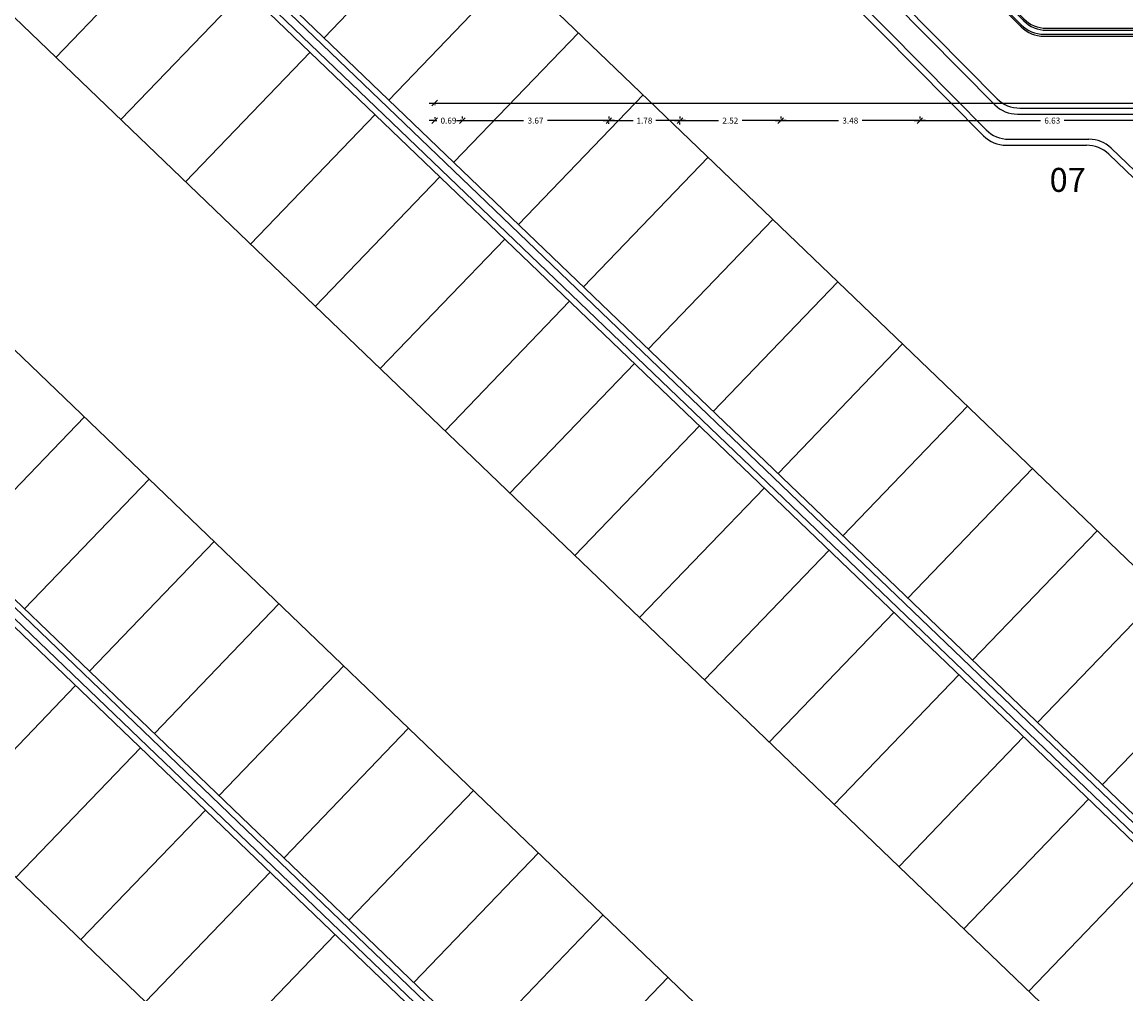
# Model space of a CAD drawing. Units: millimetres. Extents: x 223 to 2361, y -247 to -5.
# Drawn here: x 266 to 294, y -190 to -166 of the extents above; entities that cross this region are included whole.
import ezdxf

# ---------------------------------------------------------------- set-up
doc = ezdxf.new("R2010")
doc.units = ezdxf.units.MM
doc.layers.get('0').update_dxf_attribs({"color": 254, "lineweight": 5})
doc.layers.get('Defpoints').update_dxf_attribs({"color": 254, "lineweight": 5})
for name, color, linetype in [('PL_ARQ ENGATIVA PR-CONS ESQ-BAS   ESTRC (v8) 2021$0$C80_XREFS_ESTADO ACTUAL INICIAL_RECORTADO$0$U_BORDILLOS_1', 142, 'Continuous'), ('PL_ARQ ENGATIVA PR-CONS ESQ-BAS   ESTRC (v8) 2021$0$C80_XREFS_ESTADO ACTUAL INICIAL_RECORTADO$0$U_BORDILLOS_2', 251, 'Continuous'), ('PL_ARQ ENGATIVA PR-CONS ESQ-BAS   ESTRC (v8) 2021$0$TX_03', 4, 'Continuous'), ('PL_ARQ ENGATIVA PR-CONS ESQ-BAS   ESTRC (v8) 2021$0$TX_04', 251, 'Continuous'), ('PL_ARQ ENGATIVA PR-CONS ESQ-BAS   ESTRC (v8) 2021$0$U_BORDILLOS_1', 142, 'Continuous'), ('PL_ARQ ENGATIVA PR-CONS ESQ-BAS   ESTRC (v8) 2021$0$U_BORDILLOS_2', 251, 'Continuous'), ('PL_ARQ ENGATIVA PR-CONS ESQ-BAS   ESTRC V8 2021$0$C80_XREFS_ESTADO ACTUAL INICIAL_RECORTADO$0$U_BORDILLOS_1', 251, 'Continuous'), ('PL_ARQ ENGATIVA PR-CONS ESQ-BAS   ESTRC V8 2021$0$C80_XREFS_ESTADO ACTUAL INICIAL_RECORTADO$0$U_BORDILLOS_2', 251, 'Continuous'), ('PL_ARQ ENGATIVA PR-CONS ESQ-BAS   ESTRC V8 2021$0$TX_03', 251, 'Continuous'), ('PL_ARQ ENGATIVA PR-CONS ESQ-BAS   ESTRC V8 2021$0$TX_04', 251, 'Continuous'), ('PL_ARQ ENGATIVA PR-CONS ESQ-BAS   ESTRC V8 2021$0$U_BORDILLOS_1', 251, 'Continuous'), ('PL_ARQ ENGATIVA PR-CONS ESQ-BAS   ESTRC V8 2021$0$U_BORDILLOS_2', 251, 'Continuous')]:
    doc.layers.add(name, color=color, linetype=linetype)
doc.styles.add('PL_ARQ ENGATIVA PR-CONS ESQ-BAS   ESTRC (v8) 2021$0$C80_XREFS_ESTADO ACTUAL INICIAL_RECORTADO$0$Standard', font='arial.ttf')
doc.styles.add('PL_ARQ ENGATIVA PR-CONS ESQ-BAS   ESTRC (v8) 2021$0$COTA', font='txt')
doc.styles.add('PL_ARQ ENGATIVA PR-CONS ESQ-BAS   ESTRC V8 2021$0$C80_XREFS_ESTADO ACTUAL INICIAL_RECORTADO$0$Standard', font='arial.ttf')
doc.styles.add('PL_ARQ ENGATIVA PR-CONS ESQ-BAS   ESTRC V8 2021$0$COTA', font='txt')
doc.dimstyles.new('PL_ARQ ENGATIVA PR-CONS ESQ-BAS   ESTRC (v8) 2021$0$E50', dxfattribs={"dimtxt": 0.1, "dimasz": 0.062, "dimexe": 0.05, "dimexo": 0.1, "dimgap": 0.07, "dimtad": 0, "dimzin": 0, "dimdsep": 46, "dimtxsty": 'PL_ARQ ENGATIVA PR-CONS ESQ-BAS   ESTRC (v8) 2021$0$COTA', "dimblk": 'PL_ARQ ENGATIVA PR-CONS ESQ-BAS   ESTRC (v8) 2021$0$_Oblique', "dimcen": 0.15, "dimdle": 0.1, "dimclrd": 256, "dimclre": 256, "dimclrt": 256, "dimadec": 0, "dimazin": 0, "dimtfac": 1, "dimtmove": 2, "dimatfit": 3, "dimldrblk": 'PL_ARQ ENGATIVA PR-CONS ESQ-BAS   ESTRC (v8) 2021$0$_Oblique', "dimfxl": 1, "dimtolj": 1, "dimtzin": 0, "dimarcsym": 0})
doc.dimstyles.new('PL_ARQ ENGATIVA PR-CONS ESQ-BAS   ESTRC V8 2021$0$E50', dxfattribs={"dimtxt": 0.1, "dimasz": 0.062, "dimexe": 0.05, "dimexo": 0.1, "dimgap": 0.07, "dimtad": 0, "dimzin": 0, "dimdsep": 46, "dimtxsty": 'PL_ARQ ENGATIVA PR-CONS ESQ-BAS   ESTRC V8 2021$0$COTA', "dimblk": 'PL_ARQ ENGATIVA PR-CONS ESQ-BAS   ESTRC V8 2021$0$_Oblique', "dimcen": 0.15, "dimdle": 0.1, "dimclrd": 256, "dimclre": 256, "dimclrt": 256, "dimadec": 0, "dimazin": 0, "dimtfac": 1, "dimtmove": 2, "dimatfit": 3, "dimldrblk": 'PL_ARQ ENGATIVA PR-CONS ESQ-BAS   ESTRC V8 2021$0$_Oblique', "dimfxl": 1, "dimtolj": 1, "dimtzin": 0, "dimarcsym": 0})

# ---------------------------------------------------------------- blocks, each defined once
blk = doc.blocks.new('PL_ARQ ENGATIVA PR-CONS ESQ-BAS   ESTRC V8 2021$0$_Oblique')
at = {"color": 0, "linetype": 'ByBlock', "lineweight": -2}
blk.add_line((-0.5, -0.5), (0.5, 0.5), dxfattribs=at)
blk = doc.blocks.new('*D1847')
at = {"layer": 'Defpoints', "color": 0, "transparency": 16777216}
for p in [(276.393, -168.096, 1.128), (383.262, -168.163), (383.262, -168.622)]:
    blk.add_point(p, dxfattribs=at)
at = {"layer": 'PL_ARQ ENGATIVA PR-CONS ESQ-BAS   ESTRC V8 2021$0$TX_04', "lineweight": -2, "transparency": 16777216}
for p, q in [((276.253, -168.163), (329.4, -168.163)), ((276.393, -168.196), (276.393, -168.213)), ((383.402, -168.163), (330.255, -168.163)), ((383.262, -168.522), (383.262, -168.113))]:
    blk.add_line(p, q, dxfattribs=at)
at = {"layer": 'PL_ARQ ENGATIVA PR-CONS ESQ-BAS   ESTRC V8 2021$0$TX_04', "lineweight": -2, "transparency": 16777216, "xscale": 0.14, "yscale": 0.14, "zscale": 0.14, "rotation": 180}
blk.add_blockref('PL_ARQ ENGATIVA PR-CONS ESQ-BAS   ESTRC V8 2021$0$_Oblique', (276.393, -168.163), dxfattribs=at)
at = {"layer": 'PL_ARQ ENGATIVA PR-CONS ESQ-BAS   ESTRC V8 2021$0$TX_04', "lineweight": -2, "transparency": 16777216, "xscale": 0.14, "yscale": 0.14, "zscale": 0.14}
blk.add_blockref('PL_ARQ ENGATIVA PR-CONS ESQ-BAS   ESTRC V8 2021$0$_Oblique', (383.262, -168.163), dxfattribs=at)
at = {"layer": 'PL_ARQ ENGATIVA PR-CONS ESQ-BAS   ESTRC V8 2021$0$TX_04', "transparency": 16777216, "insert": (329.828, -168.163), "char_height": 0.15, "attachment_point": 5, "style": 'PL_ARQ ENGATIVA PR-CONS ESQ-BAS   ESTRC V8 2021$0$COTA'}
blk.add_mtext('\\A1;106.87', dxfattribs=at)
blk = doc.blocks.new('*D1839')
at = {"layer": 'Defpoints', "color": 0, "transparency": 16777216}
for p in [(288.53, -168.601), (288.53, -168.601), (295.16, -168.601)]:
    blk.add_point(p, dxfattribs=at)
at = {"layer": 'PL_ARQ ENGATIVA PR-CONS ESQ-BAS   ESTRC V8 2021$0$TX_04', "lineweight": -2, "transparency": 16777216}
for p, q in [((288.39, -168.601), (291.547, -168.601)), ((288.53, -168.501), (288.53, -168.551)), ((295.3, -168.601), (292.144, -168.601)), ((295.16, -168.501), (295.16, -168.551))]:
    blk.add_line(p, q, dxfattribs=at)
at = {"layer": 'PL_ARQ ENGATIVA PR-CONS ESQ-BAS   ESTRC V8 2021$0$TX_04', "lineweight": -2, "transparency": 16777216, "xscale": 0.14, "yscale": 0.14, "zscale": 0.14, "rotation": 180}
blk.add_blockref('PL_ARQ ENGATIVA PR-CONS ESQ-BAS   ESTRC V8 2021$0$_Oblique', (288.53, -168.601), dxfattribs=at)
at = {"layer": 'PL_ARQ ENGATIVA PR-CONS ESQ-BAS   ESTRC V8 2021$0$TX_04', "lineweight": -2, "transparency": 16777216, "xscale": 0.14, "yscale": 0.14, "zscale": 0.14}
blk.add_blockref('PL_ARQ ENGATIVA PR-CONS ESQ-BAS   ESTRC V8 2021$0$_Oblique', (295.16, -168.601), dxfattribs=at)
at = {"layer": 'PL_ARQ ENGATIVA PR-CONS ESQ-BAS   ESTRC V8 2021$0$TX_04', "transparency": 16777216, "insert": (291.845, -168.601), "char_height": 0.15, "attachment_point": 5, "style": 'PL_ARQ ENGATIVA PR-CONS ESQ-BAS   ESTRC V8 2021$0$COTA'}
blk.add_mtext('\\A1;6.63', dxfattribs=at)
blk = doc.blocks.new('*D1840')
at = {"layer": 'Defpoints', "color": 0, "transparency": 16777216}
for p in [(285.049, -168.547), (285.049, -168.601), (288.53, -168.601)]:
    blk.add_point(p, dxfattribs=at)
at = {"layer": 'PL_ARQ ENGATIVA PR-CONS ESQ-BAS   ESTRC V8 2021$0$TX_04', "lineweight": -2, "transparency": 16777216}
for p, q in [((284.909, -168.601), (286.491, -168.601)), ((285.049, -168.647), (285.049, -168.651)), ((288.67, -168.601), (287.088, -168.601)), ((288.53, -168.501), (288.53, -168.551))]:
    blk.add_line(p, q, dxfattribs=at)
at = {"layer": 'PL_ARQ ENGATIVA PR-CONS ESQ-BAS   ESTRC V8 2021$0$TX_04', "lineweight": -2, "transparency": 16777216, "xscale": 0.14, "yscale": 0.14, "zscale": 0.14, "rotation": 180}
blk.add_blockref('PL_ARQ ENGATIVA PR-CONS ESQ-BAS   ESTRC V8 2021$0$_Oblique', (285.049, -168.601), dxfattribs=at)
at = {"layer": 'PL_ARQ ENGATIVA PR-CONS ESQ-BAS   ESTRC V8 2021$0$TX_04', "lineweight": -2, "transparency": 16777216, "xscale": 0.14, "yscale": 0.14, "zscale": 0.14}
blk.add_blockref('PL_ARQ ENGATIVA PR-CONS ESQ-BAS   ESTRC V8 2021$0$_Oblique', (288.53, -168.601), dxfattribs=at)
at = {"layer": 'PL_ARQ ENGATIVA PR-CONS ESQ-BAS   ESTRC V8 2021$0$TX_04', "transparency": 16777216, "insert": (286.79, -168.601), "char_height": 0.15, "attachment_point": 5, "style": 'PL_ARQ ENGATIVA PR-CONS ESQ-BAS   ESTRC V8 2021$0$COTA'}
blk.add_mtext('\\A1;3.48', dxfattribs=at)
blk = doc.blocks.new('*D1841')
at = {"layer": 'Defpoints', "color": 0, "transparency": 16777216}
for p in [(282.528, -168.601), (282.528, -168.601), (285.049, -168.601)]:
    blk.add_point(p, dxfattribs=at)
at = {"layer": 'PL_ARQ ENGATIVA PR-CONS ESQ-BAS   ESTRC V8 2021$0$TX_04', "lineweight": -2, "transparency": 16777216}
for p, q in [((282.388, -168.601), (283.49, -168.601)), ((282.528, -168.701), (282.528, -168.651)), ((285.189, -168.601), (284.087, -168.601)), ((285.049, -168.501), (285.049, -168.551))]:
    blk.add_line(p, q, dxfattribs=at)
at = {"layer": 'PL_ARQ ENGATIVA PR-CONS ESQ-BAS   ESTRC V8 2021$0$TX_04', "lineweight": -2, "transparency": 16777216, "xscale": 0.14, "yscale": 0.14, "zscale": 0.14, "rotation": 180}
blk.add_blockref('PL_ARQ ENGATIVA PR-CONS ESQ-BAS   ESTRC V8 2021$0$_Oblique', (282.528, -168.601), dxfattribs=at)
at = {"layer": 'PL_ARQ ENGATIVA PR-CONS ESQ-BAS   ESTRC V8 2021$0$TX_04', "lineweight": -2, "transparency": 16777216, "xscale": 0.14, "yscale": 0.14, "zscale": 0.14}
blk.add_blockref('PL_ARQ ENGATIVA PR-CONS ESQ-BAS   ESTRC V8 2021$0$_Oblique', (285.049, -168.601), dxfattribs=at)
at = {"layer": 'PL_ARQ ENGATIVA PR-CONS ESQ-BAS   ESTRC V8 2021$0$TX_04', "transparency": 16777216, "insert": (283.788, -168.601), "char_height": 0.15, "attachment_point": 5, "style": 'PL_ARQ ENGATIVA PR-CONS ESQ-BAS   ESTRC V8 2021$0$COTA'}
blk.add_mtext('\\A1;2.52', dxfattribs=at)
blk = doc.blocks.new('*D1842')
at = {"layer": 'Defpoints', "color": 0, "transparency": 16777216}
for p in [(280.748, -168.583), (280.748, -168.601), (282.528, -168.601)]:
    blk.add_point(p, dxfattribs=at)
at = {"layer": 'PL_ARQ ENGATIVA PR-CONS ESQ-BAS   ESTRC V8 2021$0$TX_04', "lineweight": -2, "transparency": 16777216}
for p, q in [((280.608, -168.601), (281.354, -168.601)), ((280.748, -168.683), (280.748, -168.651)), ((282.668, -168.601), (281.922, -168.601)), ((282.528, -168.501), (282.528, -168.551))]:
    blk.add_line(p, q, dxfattribs=at)
at = {"layer": 'PL_ARQ ENGATIVA PR-CONS ESQ-BAS   ESTRC V8 2021$0$TX_04', "lineweight": -2, "transparency": 16777216, "xscale": 0.14, "yscale": 0.14, "zscale": 0.14, "rotation": 180}
blk.add_blockref('PL_ARQ ENGATIVA PR-CONS ESQ-BAS   ESTRC V8 2021$0$_Oblique', (280.748, -168.601), dxfattribs=at)
at = {"layer": 'PL_ARQ ENGATIVA PR-CONS ESQ-BAS   ESTRC V8 2021$0$TX_04', "lineweight": -2, "transparency": 16777216, "xscale": 0.14, "yscale": 0.14, "zscale": 0.14}
blk.add_blockref('PL_ARQ ENGATIVA PR-CONS ESQ-BAS   ESTRC V8 2021$0$_Oblique', (282.528, -168.601), dxfattribs=at)
at = {"layer": 'PL_ARQ ENGATIVA PR-CONS ESQ-BAS   ESTRC V8 2021$0$TX_04', "transparency": 16777216, "insert": (281.638, -168.601), "char_height": 0.15, "attachment_point": 5, "style": 'PL_ARQ ENGATIVA PR-CONS ESQ-BAS   ESTRC V8 2021$0$COTA'}
blk.add_mtext('\\A1;1.78', dxfattribs=at)
blk = doc.blocks.new('*D1857')
at = {"layer": 'Defpoints', "color": 0, "transparency": 16777216}
for p in [(276.393, -168.601), (276.393, -168.616), (277.079, -168.601)]:
    blk.add_point(p, dxfattribs=at)
at = {"layer": 'PL_ARQ ENGATIVA PR-CONS ESQ-BAS   ESTRC V8 2021$0$TX_04', "lineweight": -2, "transparency": 16777216}
for p, q in [((276.393, -168.601), (276.253, -168.601)), ((276.393, -168.516), (276.393, -168.551)), ((276.393, -168.601), (276.441, -168.601)), ((277.079, -168.601), (277.031, -168.601)), ((277.079, -168.501), (277.079, -168.551)), ((277.079, -168.601), (277.219, -168.601))]:
    blk.add_line(p, q, dxfattribs=at)
at = {"layer": 'PL_ARQ ENGATIVA PR-CONS ESQ-BAS   ESTRC V8 2021$0$TX_04', "lineweight": -2, "transparency": 16777216, "xscale": 0.14, "yscale": 0.14, "zscale": 0.14}
blk.add_blockref('PL_ARQ ENGATIVA PR-CONS ESQ-BAS   ESTRC V8 2021$0$_Oblique', (276.393, -168.601), dxfattribs=at)
at = {"layer": 'PL_ARQ ENGATIVA PR-CONS ESQ-BAS   ESTRC V8 2021$0$TX_04', "lineweight": -2, "transparency": 16777216, "xscale": 0.14, "yscale": 0.14, "zscale": 0.14, "rotation": 180}
blk.add_blockref('PL_ARQ ENGATIVA PR-CONS ESQ-BAS   ESTRC V8 2021$0$_Oblique', (277.079, -168.601), dxfattribs=at)
at = {"layer": 'PL_ARQ ENGATIVA PR-CONS ESQ-BAS   ESTRC V8 2021$0$TX_04', "transparency": 16777216, "insert": (276.736, -168.601), "char_height": 0.15, "attachment_point": 5, "style": 'PL_ARQ ENGATIVA PR-CONS ESQ-BAS   ESTRC V8 2021$0$COTA'}
blk.add_mtext('\\A1;0.69', dxfattribs=at)
blk = doc.blocks.new('*D1868')
at = {"layer": 'Defpoints', "color": 0, "transparency": 16777216}
for p in [(277.079, -168.601), (277.079, -168.601), (280.748, -168.601)]:
    blk.add_point(p, dxfattribs=at)
at = {"layer": 'PL_ARQ ENGATIVA PR-CONS ESQ-BAS   ESTRC V8 2021$0$TX_04', "lineweight": -2, "transparency": 16777216}
for p, q in [((276.939, -168.601), (278.615, -168.601)), ((277.079, -168.501), (277.079, -168.551)), ((280.888, -168.601), (279.212, -168.601)), ((280.748, -168.501), (280.748, -168.551))]:
    blk.add_line(p, q, dxfattribs=at)
at = {"layer": 'PL_ARQ ENGATIVA PR-CONS ESQ-BAS   ESTRC V8 2021$0$TX_04', "lineweight": -2, "transparency": 16777216, "xscale": 0.14, "yscale": 0.14, "zscale": 0.14, "rotation": 180}
blk.add_blockref('PL_ARQ ENGATIVA PR-CONS ESQ-BAS   ESTRC V8 2021$0$_Oblique', (277.079, -168.601), dxfattribs=at)
at = {"layer": 'PL_ARQ ENGATIVA PR-CONS ESQ-BAS   ESTRC V8 2021$0$TX_04', "lineweight": -2, "transparency": 16777216, "xscale": 0.14, "yscale": 0.14, "zscale": 0.14}
blk.add_blockref('PL_ARQ ENGATIVA PR-CONS ESQ-BAS   ESTRC V8 2021$0$_Oblique', (280.748, -168.601), dxfattribs=at)
at = {"layer": 'PL_ARQ ENGATIVA PR-CONS ESQ-BAS   ESTRC V8 2021$0$TX_04', "transparency": 16777216, "insert": (278.914, -168.601), "char_height": 0.15, "attachment_point": 5, "style": 'PL_ARQ ENGATIVA PR-CONS ESQ-BAS   ESTRC V8 2021$0$COTA'}
blk.add_mtext('\\A1;3.67', dxfattribs=at)
blk = doc.blocks.new('PL_ARQ ENGATIVA PR-CONS ESQ-BAS   ESTRC (v8) 2021$0$_Oblique')
at = {"color": 0, "linetype": 'ByBlock', "lineweight": -2}
blk.add_line((-0.5, -0.5), (0.5, 0.5), dxfattribs=at)
blk = doc.blocks.new('*D1883')
at = {"layer": 'Defpoints', "color": 0, "transparency": 16777216}
for p in [(276.393, -168.096, 1.128), (383.262, -168.163), (383.262, -168.622)]:
    blk.add_point(p, dxfattribs=at)
at = {"layer": 'PL_ARQ ENGATIVA PR-CONS ESQ-BAS   ESTRC (v8) 2021$0$TX_04', "lineweight": -2, "transparency": 16777216}
for p, q in [((276.253, -168.163), (329.4, -168.163)), ((276.393, -168.196), (276.393, -168.213)), ((383.402, -168.163), (330.255, -168.163)), ((383.262, -168.522), (383.262, -168.113))]:
    blk.add_line(p, q, dxfattribs=at)
at = {"layer": 'PL_ARQ ENGATIVA PR-CONS ESQ-BAS   ESTRC (v8) 2021$0$TX_04', "lineweight": -2, "transparency": 16777216, "xscale": 0.14, "yscale": 0.14, "zscale": 0.14, "rotation": 180}
blk.add_blockref('PL_ARQ ENGATIVA PR-CONS ESQ-BAS   ESTRC (v8) 2021$0$_Oblique', (276.393, -168.163), dxfattribs=at)
at = {"layer": 'PL_ARQ ENGATIVA PR-CONS ESQ-BAS   ESTRC (v8) 2021$0$TX_04', "lineweight": -2, "transparency": 16777216, "xscale": 0.14, "yscale": 0.14, "zscale": 0.14}
blk.add_blockref('PL_ARQ ENGATIVA PR-CONS ESQ-BAS   ESTRC (v8) 2021$0$_Oblique', (383.262, -168.163), dxfattribs=at)
at = {"layer": 'PL_ARQ ENGATIVA PR-CONS ESQ-BAS   ESTRC (v8) 2021$0$TX_04', "transparency": 16777216, "insert": (329.828, -168.163), "char_height": 0.15, "attachment_point": 5, "style": 'PL_ARQ ENGATIVA PR-CONS ESQ-BAS   ESTRC (v8) 2021$0$COTA'}
blk.add_mtext('\\A1;106.87', dxfattribs=at)
blk = doc.blocks.new('*D1900')
at = {"layer": 'Defpoints', "color": 0, "transparency": 16777216}
for p in [(288.53, -168.601), (288.53, -168.601), (295.16, -168.601)]:
    blk.add_point(p, dxfattribs=at)
at = {"layer": 'PL_ARQ ENGATIVA PR-CONS ESQ-BAS   ESTRC (v8) 2021$0$TX_04', "lineweight": -2, "transparency": 16777216}
for p, q in [((288.39, -168.601), (291.547, -168.601)), ((288.53, -168.501), (288.53, -168.551)), ((295.3, -168.601), (292.144, -168.601)), ((295.16, -168.501), (295.16, -168.551))]:
    blk.add_line(p, q, dxfattribs=at)
at = {"layer": 'PL_ARQ ENGATIVA PR-CONS ESQ-BAS   ESTRC (v8) 2021$0$TX_04', "lineweight": -2, "transparency": 16777216, "xscale": 0.14, "yscale": 0.14, "zscale": 0.14, "rotation": 180}
blk.add_blockref('PL_ARQ ENGATIVA PR-CONS ESQ-BAS   ESTRC (v8) 2021$0$_Oblique', (288.53, -168.601), dxfattribs=at)
at = {"layer": 'PL_ARQ ENGATIVA PR-CONS ESQ-BAS   ESTRC (v8) 2021$0$TX_04', "lineweight": -2, "transparency": 16777216, "xscale": 0.14, "yscale": 0.14, "zscale": 0.14}
blk.add_blockref('PL_ARQ ENGATIVA PR-CONS ESQ-BAS   ESTRC (v8) 2021$0$_Oblique', (295.16, -168.601), dxfattribs=at)
at = {"layer": 'PL_ARQ ENGATIVA PR-CONS ESQ-BAS   ESTRC (v8) 2021$0$TX_04', "transparency": 16777216, "insert": (291.845, -168.601), "char_height": 0.15, "attachment_point": 5, "style": 'PL_ARQ ENGATIVA PR-CONS ESQ-BAS   ESTRC (v8) 2021$0$COTA'}
blk.add_mtext('\\A1;6.63', dxfattribs=at)
blk = doc.blocks.new('*D1901')
at = {"layer": 'Defpoints', "color": 0, "transparency": 16777216}
for p in [(285.049, -168.547), (285.049, -168.601), (288.53, -168.601)]:
    blk.add_point(p, dxfattribs=at)
at = {"layer": 'PL_ARQ ENGATIVA PR-CONS ESQ-BAS   ESTRC (v8) 2021$0$TX_04', "lineweight": -2, "transparency": 16777216}
for p, q in [((284.909, -168.601), (286.491, -168.601)), ((285.049, -168.647), (285.049, -168.651)), ((288.67, -168.601), (287.088, -168.601)), ((288.53, -168.501), (288.53, -168.551))]:
    blk.add_line(p, q, dxfattribs=at)
at = {"layer": 'PL_ARQ ENGATIVA PR-CONS ESQ-BAS   ESTRC (v8) 2021$0$TX_04', "lineweight": -2, "transparency": 16777216, "xscale": 0.14, "yscale": 0.14, "zscale": 0.14, "rotation": 180}
blk.add_blockref('PL_ARQ ENGATIVA PR-CONS ESQ-BAS   ESTRC (v8) 2021$0$_Oblique', (285.049, -168.601), dxfattribs=at)
at = {"layer": 'PL_ARQ ENGATIVA PR-CONS ESQ-BAS   ESTRC (v8) 2021$0$TX_04', "lineweight": -2, "transparency": 16777216, "xscale": 0.14, "yscale": 0.14, "zscale": 0.14}
blk.add_blockref('PL_ARQ ENGATIVA PR-CONS ESQ-BAS   ESTRC (v8) 2021$0$_Oblique', (288.53, -168.601), dxfattribs=at)
at = {"layer": 'PL_ARQ ENGATIVA PR-CONS ESQ-BAS   ESTRC (v8) 2021$0$TX_04', "transparency": 16777216, "insert": (286.79, -168.601), "char_height": 0.15, "attachment_point": 5, "style": 'PL_ARQ ENGATIVA PR-CONS ESQ-BAS   ESTRC (v8) 2021$0$COTA'}
blk.add_mtext('\\A1;3.48', dxfattribs=at)
blk = doc.blocks.new('*D1902')
at = {"layer": 'Defpoints', "color": 0, "transparency": 16777216}
for p in [(282.528, -168.601), (282.528, -168.601), (285.049, -168.601)]:
    blk.add_point(p, dxfattribs=at)
at = {"layer": 'PL_ARQ ENGATIVA PR-CONS ESQ-BAS   ESTRC (v8) 2021$0$TX_04', "lineweight": -2, "transparency": 16777216}
for p, q in [((282.388, -168.601), (283.49, -168.601)), ((282.528, -168.701), (282.528, -168.651)), ((285.189, -168.601), (284.087, -168.601)), ((285.049, -168.501), (285.049, -168.551))]:
    blk.add_line(p, q, dxfattribs=at)
at = {"layer": 'PL_ARQ ENGATIVA PR-CONS ESQ-BAS   ESTRC (v8) 2021$0$TX_04', "lineweight": -2, "transparency": 16777216, "xscale": 0.14, "yscale": 0.14, "zscale": 0.14, "rotation": 180}
blk.add_blockref('PL_ARQ ENGATIVA PR-CONS ESQ-BAS   ESTRC (v8) 2021$0$_Oblique', (282.528, -168.601), dxfattribs=at)
at = {"layer": 'PL_ARQ ENGATIVA PR-CONS ESQ-BAS   ESTRC (v8) 2021$0$TX_04', "lineweight": -2, "transparency": 16777216, "xscale": 0.14, "yscale": 0.14, "zscale": 0.14}
blk.add_blockref('PL_ARQ ENGATIVA PR-CONS ESQ-BAS   ESTRC (v8) 2021$0$_Oblique', (285.049, -168.601), dxfattribs=at)
at = {"layer": 'PL_ARQ ENGATIVA PR-CONS ESQ-BAS   ESTRC (v8) 2021$0$TX_04', "transparency": 16777216, "insert": (283.788, -168.601), "char_height": 0.15, "attachment_point": 5, "style": 'PL_ARQ ENGATIVA PR-CONS ESQ-BAS   ESTRC (v8) 2021$0$COTA'}
blk.add_mtext('\\A1;2.52', dxfattribs=at)
blk = doc.blocks.new('*D1903')
at = {"layer": 'Defpoints', "color": 0, "transparency": 16777216}
for p in [(280.748, -168.583), (280.748, -168.601), (282.528, -168.601)]:
    blk.add_point(p, dxfattribs=at)
at = {"layer": 'PL_ARQ ENGATIVA PR-CONS ESQ-BAS   ESTRC (v8) 2021$0$TX_04', "lineweight": -2, "transparency": 16777216}
for p, q in [((280.608, -168.601), (281.354, -168.601)), ((280.748, -168.683), (280.748, -168.651)), ((282.668, -168.601), (281.922, -168.601)), ((282.528, -168.501), (282.528, -168.551))]:
    blk.add_line(p, q, dxfattribs=at)
at = {"layer": 'PL_ARQ ENGATIVA PR-CONS ESQ-BAS   ESTRC (v8) 2021$0$TX_04', "lineweight": -2, "transparency": 16777216, "xscale": 0.14, "yscale": 0.14, "zscale": 0.14, "rotation": 180}
blk.add_blockref('PL_ARQ ENGATIVA PR-CONS ESQ-BAS   ESTRC (v8) 2021$0$_Oblique', (280.748, -168.601), dxfattribs=at)
at = {"layer": 'PL_ARQ ENGATIVA PR-CONS ESQ-BAS   ESTRC (v8) 2021$0$TX_04', "lineweight": -2, "transparency": 16777216, "xscale": 0.14, "yscale": 0.14, "zscale": 0.14}
blk.add_blockref('PL_ARQ ENGATIVA PR-CONS ESQ-BAS   ESTRC (v8) 2021$0$_Oblique', (282.528, -168.601), dxfattribs=at)
at = {"layer": 'PL_ARQ ENGATIVA PR-CONS ESQ-BAS   ESTRC (v8) 2021$0$TX_04', "transparency": 16777216, "insert": (281.638, -168.601), "char_height": 0.15, "attachment_point": 5, "style": 'PL_ARQ ENGATIVA PR-CONS ESQ-BAS   ESTRC (v8) 2021$0$COTA'}
blk.add_mtext('\\A1;1.78', dxfattribs=at)
blk = doc.blocks.new('*D1904')
at = {"layer": 'Defpoints', "color": 0, "transparency": 16777216}
for p in [(276.393, -168.601), (276.393, -168.616), (277.079, -168.601)]:
    blk.add_point(p, dxfattribs=at)
at = {"layer": 'PL_ARQ ENGATIVA PR-CONS ESQ-BAS   ESTRC (v8) 2021$0$TX_04', "lineweight": -2, "transparency": 16777216}
for p, q in [((276.393, -168.601), (276.253, -168.601)), ((276.393, -168.516), (276.393, -168.551)), ((276.393, -168.601), (276.441, -168.601)), ((277.079, -168.601), (277.031, -168.601)), ((277.079, -168.501), (277.079, -168.551)), ((277.079, -168.601), (277.219, -168.601))]:
    blk.add_line(p, q, dxfattribs=at)
at = {"layer": 'PL_ARQ ENGATIVA PR-CONS ESQ-BAS   ESTRC (v8) 2021$0$TX_04', "lineweight": -2, "transparency": 16777216, "xscale": 0.14, "yscale": 0.14, "zscale": 0.14}
blk.add_blockref('PL_ARQ ENGATIVA PR-CONS ESQ-BAS   ESTRC (v8) 2021$0$_Oblique', (276.393, -168.601), dxfattribs=at)
at = {"layer": 'PL_ARQ ENGATIVA PR-CONS ESQ-BAS   ESTRC (v8) 2021$0$TX_04', "lineweight": -2, "transparency": 16777216, "xscale": 0.14, "yscale": 0.14, "zscale": 0.14, "rotation": 180}
blk.add_blockref('PL_ARQ ENGATIVA PR-CONS ESQ-BAS   ESTRC (v8) 2021$0$_Oblique', (277.079, -168.601), dxfattribs=at)
at = {"layer": 'PL_ARQ ENGATIVA PR-CONS ESQ-BAS   ESTRC (v8) 2021$0$TX_04', "transparency": 16777216, "insert": (276.736, -168.601), "char_height": 0.15, "attachment_point": 5, "style": 'PL_ARQ ENGATIVA PR-CONS ESQ-BAS   ESTRC (v8) 2021$0$COTA'}
blk.add_mtext('\\A1;0.69', dxfattribs=at)
blk = doc.blocks.new('*D1898')
at = {"layer": 'Defpoints', "color": 0, "transparency": 16777216}
for p in [(277.079, -168.601), (277.079, -168.601), (280.748, -168.601)]:
    blk.add_point(p, dxfattribs=at)
at = {"layer": 'PL_ARQ ENGATIVA PR-CONS ESQ-BAS   ESTRC (v8) 2021$0$TX_04', "lineweight": -2, "transparency": 16777216}
for p, q in [((276.939, -168.601), (278.615, -168.601)), ((277.079, -168.501), (277.079, -168.551)), ((280.888, -168.601), (279.212, -168.601)), ((280.748, -168.501), (280.748, -168.551))]:
    blk.add_line(p, q, dxfattribs=at)
at = {"layer": 'PL_ARQ ENGATIVA PR-CONS ESQ-BAS   ESTRC (v8) 2021$0$TX_04', "lineweight": -2, "transparency": 16777216, "xscale": 0.14, "yscale": 0.14, "zscale": 0.14, "rotation": 180}
blk.add_blockref('PL_ARQ ENGATIVA PR-CONS ESQ-BAS   ESTRC (v8) 2021$0$_Oblique', (277.079, -168.601), dxfattribs=at)
at = {"layer": 'PL_ARQ ENGATIVA PR-CONS ESQ-BAS   ESTRC (v8) 2021$0$TX_04', "lineweight": -2, "transparency": 16777216, "xscale": 0.14, "yscale": 0.14, "zscale": 0.14}
blk.add_blockref('PL_ARQ ENGATIVA PR-CONS ESQ-BAS   ESTRC (v8) 2021$0$_Oblique', (280.748, -168.601), dxfattribs=at)
at = {"layer": 'PL_ARQ ENGATIVA PR-CONS ESQ-BAS   ESTRC (v8) 2021$0$TX_04', "transparency": 16777216, "insert": (278.914, -168.601), "char_height": 0.15, "attachment_point": 5, "style": 'PL_ARQ ENGATIVA PR-CONS ESQ-BAS   ESTRC (v8) 2021$0$COTA'}
blk.add_mtext('\\A1;3.67', dxfattribs=at)

msp = doc.modelspace()

# ---------------------------------------------------------------- linework, layer by layer
at = {"layer": 'PL_ARQ ENGATIVA PR-CONS ESQ-BAS   ESTRC (v8) 2021$0$C80_XREFS_ESTADO ACTUAL INICIAL_RECORTADO$0$U_BORDILLOS_1', "ltscale": 0.05}
msp.add_lwpolyline([(289.333, -104.334), (275.328, -133.295, 0.30644), (278.949, -153.734), (291.13, -166.051, 0.200357), (291.699, -166.288), (305.077, -166.288)], format="xyb", dxfattribs=at)
at = {"layer": 'PL_ARQ ENGATIVA PR-CONS ESQ-BAS   ESTRC (v8) 2021$0$C80_XREFS_ESTADO ACTUAL INICIAL_RECORTADO$0$U_BORDILLOS_2', "ltscale": 0.05}
msp.add_lwpolyline([(289.198, -104.269), (275.192, -133.232, 0.306485), (278.842, -153.839), (291.068, -166.201, 0.200357), (291.636, -166.438), (305.077, -166.438)], format="xyb", dxfattribs=at)
at = {"layer": 'PL_ARQ ENGATIVA PR-CONS ESQ-BAS   ESTRC (v8) 2021$0$U_BORDILLOS_1', "ltscale": 0.05}
for p, q in [((277.083, -155.792), (290.125, -168.98)), ((301.207, -193.016), (266.781, -159.963)), ((300.86, -193.376), (266.434, -160.324)), ((290.694, -169.217), (292.702, -169.217)), ((297.818, -173.82), (293.256, -169.44)), ((290.48, -204.205), (259.637, -174.592)), ((290.133, -204.565), (259.291, -174.953))]:
    msp.add_line(p, q, dxfattribs=at)
for points in [[(288.125, -102.371), (273.574, -132.461, 0.307024), (277.599, -155.255), (290.404, -168.202, 0.200357), (290.972, -168.439), (298.39, -168.439, -0.193632), (298.944, -168.662), (312.296, -181.482)], [(289.333, -104.386), (275.328, -133.347, 0.30644), (278.949, -153.785), (291.13, -166.102, 0.200357), (291.699, -166.339), (305.077, -166.339)]]:
    msp.add_lwpolyline(points, format="xyb", dxfattribs=at)
for centre, start, end in [((290.694, -168.417), 224.6817, 270), ((292.702, -170.017), 46.1654, 90)]:
    msp.add_arc(centre, 0.8, start, end, dxfattribs=at)
at = {"layer": 'PL_ARQ ENGATIVA PR-CONS ESQ-BAS   ESTRC (v8) 2021$0$U_BORDILLOS_2'}
for p, q in [((277.19, -155.687), (290.187, -168.83)), ((304.326, -189.772), (269.897, -156.717)), ((301.103, -193.124), (266.785, -160.175)), ((300.964, -193.268), (266.647, -160.319)), ((273.623, -166.528), (276.741, -163.283)), ((297.742, -196.621), (263.318, -163.57)), ((266.913, -167.018), (270.029, -163.774)), ((275.246, -168.087), (278.363, -164.841)), ((268.535, -168.577), (271.652, -165.333)), ((276.869, -169.645), (279.986, -166.4)), ((270.158, -170.136), (273.275, -166.891)), ((278.491, -171.204), (281.609, -167.959)), ((271.781, -171.694), (274.898, -168.449)), ((290.756, -169.067), (292.763, -169.067)), ((297.814, -173.608), (293.317, -169.29)), ((280.114, -172.763), (283.231, -169.518)), ((273.403, -173.253), (276.521, -170.008)), ((281.736, -174.322), (284.854, -171.076)), ((293.598, -200.96), (262.755, -171.347)), ((275.026, -174.811), (278.144, -171.566)), ((283.359, -175.88), (286.477, -172.635)), ((276.649, -176.369), (279.767, -173.124)), ((284.982, -177.439), (288.1, -174.193)), ((290.376, -204.313), (259.642, -174.804)), ((278.272, -177.928), (281.39, -174.682)), ((290.237, -204.457), (259.503, -174.948)), ((286.605, -178.997), (289.723, -175.752)), ((264.506, -179.267), (267.624, -176.021)), ((279.895, -179.486), (283.013, -176.241)), ((288.228, -180.555), (291.346, -177.31)), ((266.129, -180.825), (269.247, -177.58)), ((281.518, -181.044), (284.636, -177.799)), ((287.015, -207.81), (256.174, -178.198)), ((289.851, -182.113), (292.969, -178.868)), ((267.752, -182.384), (270.87, -179.138)), ((283.141, -182.603), (286.259, -179.357)), ((291.474, -183.672), (294.592, -180.426)), ((269.375, -183.942), (272.493, -180.697)), ((284.764, -184.161), (287.882, -180.916)), ((293.097, -185.23), (296.215, -181.985)), ((270.999, -185.5), (274.116, -182.255)), ((286.387, -185.719), (289.505, -182.474)), ((264.289, -185.989), (267.406, -182.744)), ((272.622, -187.058), (275.739, -183.813)), ((288.01, -187.278), (291.128, -184.032)), ((265.912, -187.548), (269.029, -184.302)), ((274.245, -188.617), (277.362, -185.371)), ((289.634, -188.836), (292.751, -185.591)), ((267.535, -189.106), (270.652, -185.861)), ((275.868, -190.175), (278.985, -186.93)), ((291.257, -190.394), (294.374, -187.149)), ((269.158, -190.664), (272.275, -187.419)), ((277.491, -191.733), (280.608, -188.488)), ((270.781, -192.223), (273.898, -188.977)), ((279.114, -193.292), (282.231, -190.046))]:
    msp.add_line(p, q, dxfattribs=at)
msp.add_lwpolyline([(288.26, -102.436), (273.71, -132.524, 0.306986), (277.706, -155.15), (290.466, -168.052, 0.200357), (291.035, -168.289), (298.45, -168.289, -0.193632), (299.004, -168.512), (312.399, -181.374)], format="xyb", dxfattribs=at)
at = {"layer": 'PL_ARQ ENGATIVA PR-CONS ESQ-BAS   ESTRC (v8) 2021$0$U_BORDILLOS_2', "ltscale": 0.05}
msp.add_lwpolyline([(289.198, -104.321), (275.192, -133.283, 0.306485), (278.842, -153.89), (291.068, -166.252, 0.200357), (291.636, -166.489), (305.077, -166.489)], format="xyb", dxfattribs=at)
at = {"layer": 'PL_ARQ ENGATIVA PR-CONS ESQ-BAS   ESTRC (v8) 2021$0$U_BORDILLOS_2'}
for centre, start, end in [((290.756, -168.267), 224.6817, 270), ((292.763, -169.867), 46.1654, 90)]:
    msp.add_arc(centre, 0.8, start, end, dxfattribs=at)
at = {"layer": 'PL_ARQ ENGATIVA PR-CONS ESQ-BAS   ESTRC V8 2021$0$C80_XREFS_ESTADO ACTUAL INICIAL_RECORTADO$0$U_BORDILLOS_1', "ltscale": 0.05}
msp.add_lwpolyline([(289.333, -104.334), (275.328, -133.295, 0.30644), (278.949, -153.734), (291.13, -166.051, 0.200357), (291.699, -166.288), (305.077, -166.288)], format="xyb", dxfattribs=at)
at = {"layer": 'PL_ARQ ENGATIVA PR-CONS ESQ-BAS   ESTRC V8 2021$0$C80_XREFS_ESTADO ACTUAL INICIAL_RECORTADO$0$U_BORDILLOS_2', "ltscale": 0.05}
msp.add_lwpolyline([(289.198, -104.269), (275.192, -133.232, 0.306485), (278.842, -153.839), (291.068, -166.201, 0.200357), (291.636, -166.438), (305.077, -166.438)], format="xyb", dxfattribs=at)
at = {"layer": 'PL_ARQ ENGATIVA PR-CONS ESQ-BAS   ESTRC V8 2021$0$U_BORDILLOS_1', "ltscale": 0.05}
for p, q in [((277.083, -155.792), (290.125, -168.98)), ((301.207, -193.016), (266.781, -159.963)), ((300.86, -193.376), (266.434, -160.324)), ((290.694, -169.217), (292.702, -169.217)), ((297.818, -173.82), (293.256, -169.44)), ((290.48, -204.205), (259.637, -174.592)), ((290.133, -204.565), (259.291, -174.953))]:
    msp.add_line(p, q, dxfattribs=at)
for points in [[(288.125, -102.371), (273.574, -132.461, 0.307024), (277.599, -155.255), (290.404, -168.202, 0.200357), (290.972, -168.439), (298.39, -168.439, -0.193632), (298.944, -168.662), (312.296, -181.482)], [(289.333, -104.386), (275.328, -133.347, 0.30644), (278.949, -153.785), (291.13, -166.102, 0.200357), (291.699, -166.339), (305.077, -166.339)]]:
    msp.add_lwpolyline(points, format="xyb", dxfattribs=at)
for centre, start, end in [((290.694, -168.417), 224.6817, 270), ((292.702, -170.017), 46.1654, 90)]:
    msp.add_arc(centre, 0.8, start, end, dxfattribs=at)
at = {"layer": 'PL_ARQ ENGATIVA PR-CONS ESQ-BAS   ESTRC V8 2021$0$U_BORDILLOS_2'}
for p, q in [((277.19, -155.687), (290.187, -168.83)), ((304.326, -189.772), (269.897, -156.717)), ((301.103, -193.124), (266.785, -160.175)), ((300.964, -193.268), (266.647, -160.319)), ((273.623, -166.528), (276.741, -163.283)), ((297.742, -196.621), (263.318, -163.57)), ((266.913, -167.018), (270.029, -163.774)), ((275.246, -168.087), (278.363, -164.841)), ((268.535, -168.577), (271.652, -165.333)), ((276.869, -169.645), (279.986, -166.4)), ((270.158, -170.136), (273.275, -166.891)), ((278.491, -171.204), (281.609, -167.959)), ((271.781, -171.694), (274.898, -168.449)), ((290.756, -169.067), (292.763, -169.067)), ((297.814, -173.608), (293.317, -169.29)), ((280.114, -172.763), (283.231, -169.518)), ((273.403, -173.253), (276.521, -170.008)), ((281.736, -174.322), (284.854, -171.076)), ((293.598, -200.96), (262.755, -171.347)), ((275.026, -174.811), (278.144, -171.566)), ((283.359, -175.88), (286.477, -172.635)), ((276.649, -176.369), (279.767, -173.124)), ((284.982, -177.439), (288.1, -174.193)), ((290.376, -204.313), (259.642, -174.804)), ((278.272, -177.928), (281.39, -174.682)), ((290.237, -204.457), (259.503, -174.948)), ((286.605, -178.997), (289.723, -175.752)), ((264.506, -179.267), (267.624, -176.021)), ((279.895, -179.486), (283.013, -176.241)), ((288.228, -180.555), (291.346, -177.31)), ((266.129, -180.825), (269.247, -177.58)), ((281.518, -181.044), (284.636, -177.799)), ((287.015, -207.81), (256.174, -178.198)), ((289.851, -182.113), (292.969, -178.868)), ((267.752, -182.384), (270.87, -179.138)), ((283.141, -182.603), (286.259, -179.357)), ((291.474, -183.672), (294.592, -180.426)), ((269.375, -183.942), (272.493, -180.697)), ((284.764, -184.161), (287.882, -180.916)), ((293.097, -185.23), (296.215, -181.985)), ((270.999, -185.5), (274.116, -182.255)), ((286.387, -185.719), (289.505, -182.474)), ((264.289, -185.989), (267.406, -182.744)), ((272.622, -187.058), (275.739, -183.813)), ((288.01, -187.278), (291.128, -184.032)), ((265.912, -187.548), (269.029, -184.302)), ((274.245, -188.617), (277.362, -185.371)), ((289.634, -188.836), (292.751, -185.591)), ((267.535, -189.106), (270.652, -185.861)), ((275.868, -190.175), (278.985, -186.93)), ((291.257, -190.394), (294.374, -187.149)), ((269.158, -190.664), (272.275, -187.419)), ((277.491, -191.733), (280.608, -188.488)), ((270.781, -192.223), (273.898, -188.977)), ((279.114, -193.292), (282.231, -190.046))]:
    msp.add_line(p, q, dxfattribs=at)
msp.add_lwpolyline([(288.26, -102.436), (273.71, -132.524, 0.306986), (277.706, -155.15), (290.466, -168.052, 0.200357), (291.035, -168.289), (298.45, -168.289, -0.193632), (299.004, -168.512), (312.399, -181.374)], format="xyb", dxfattribs=at)
at = {"layer": 'PL_ARQ ENGATIVA PR-CONS ESQ-BAS   ESTRC V8 2021$0$U_BORDILLOS_2', "ltscale": 0.05}
msp.add_lwpolyline([(289.198, -104.321), (275.192, -133.283, 0.306485), (278.842, -153.89), (291.068, -166.252, 0.200357), (291.636, -166.489), (305.077, -166.489)], format="xyb", dxfattribs=at)
at = {"layer": 'PL_ARQ ENGATIVA PR-CONS ESQ-BAS   ESTRC V8 2021$0$U_BORDILLOS_2'}
for centre, start, end in [((290.756, -168.267), 224.6817, 270), ((292.763, -169.867), 46.1654, 90)]:
    msp.add_arc(centre, 0.8, start, end, dxfattribs=at)

# ---------------------------------------------------------------- texts
at = {"layer": 'PL_ARQ ENGATIVA PR-CONS ESQ-BAS   ESTRC (v8) 2021$0$TX_03', "style": 'PL_ARQ ENGATIVA PR-CONS ESQ-BAS   ESTRC (v8) 2021$0$C80_XREFS_ESTADO ACTUAL INICIAL_RECORTADO$0$Standard'}
msp.add_text('07', height=0.6, dxfattribs=at).set_placement((291.776, -170.385))
at = {"layer": 'PL_ARQ ENGATIVA PR-CONS ESQ-BAS   ESTRC V8 2021$0$TX_03', "style": 'PL_ARQ ENGATIVA PR-CONS ESQ-BAS   ESTRC V8 2021$0$C80_XREFS_ESTADO ACTUAL INICIAL_RECORTADO$0$Standard'}
msp.add_text('07', height=0.6, dxfattribs=at).set_placement((291.776, -170.385))

# ---------------------------------------------------------------- dimensions: what is measured, and where the dimension line sits
at = {"layer": 'PL_ARQ ENGATIVA PR-CONS ESQ-BAS   ESTRC (v8) 2021$0$TX_04'}
for base, p1, p2, picture, middle in [((383.262, -168.163, -1.128), (276.393, -168.096), (383.262, -168.622, -1.128), '*D1883', (329.828, -168.163, -1.128)), ((276.393, -168.601), (277.079, -168.601), (276.393, -168.616), '*D1904', (276.736, -168.601)), ((277.079, -168.601), (280.748, -168.601), (277.079, -168.601), '*D1898', (278.914, -168.601)), ((280.748, -168.601), (282.528, -168.601), (280.748, -168.583), '*D1903', (281.638, -168.601)), ((282.528, -168.601), (285.049, -168.601), (282.528, -168.601), '*D1902', (283.788, -168.601)), ((285.049, -168.601), (288.53, -168.601), (285.049, -168.547), '*D1901', (286.79, -168.601)), ((288.53, -168.601), (295.16, -168.601), (288.53, -168.601), '*D1900', (291.845, -168.601))]:
    dim = msp.add_linear_dim(base=base, p1=p1, p2=p2, dimstyle='PL_ARQ ENGATIVA PR-CONS ESQ-BAS   ESTRC (v8) 2021$0$E50', override={"dimtxt": 0.15, "dimasz": 0.14, "dimdle": 0.14}, dxfattribs=at)
    dim.commit()
    dim.dimension.update_dxf_attribs({"geometry": picture, "text_midpoint": middle})
at = {"layer": 'PL_ARQ ENGATIVA PR-CONS ESQ-BAS   ESTRC V8 2021$0$TX_04'}
for base, p1, p2, picture, middle in [((383.262, -168.163, -1.128), (276.393, -168.096), (383.262, -168.622, -1.128), '*D1847', (329.828, -168.163, -1.128)), ((276.393, -168.601), (277.079, -168.601), (276.393, -168.616), '*D1857', (276.736, -168.601)), ((277.079, -168.601), (280.748, -168.601), (277.079, -168.601), '*D1868', (278.914, -168.601)), ((280.748, -168.601), (282.528, -168.601), (280.748, -168.583), '*D1842', (281.638, -168.601)), ((282.528, -168.601), (285.049, -168.601), (282.528, -168.601), '*D1841', (283.788, -168.601)), ((285.049, -168.601), (288.53, -168.601), (285.049, -168.547), '*D1840', (286.79, -168.601)), ((288.53, -168.601), (295.16, -168.601), (288.53, -168.601), '*D1839', (291.845, -168.601))]:
    dim = msp.add_linear_dim(base=base, p1=p1, p2=p2, dimstyle='PL_ARQ ENGATIVA PR-CONS ESQ-BAS   ESTRC V8 2021$0$E50', override={"dimtxt": 0.15, "dimasz": 0.14, "dimdle": 0.14}, dxfattribs=at)
    dim.commit()
    dim.dimension.update_dxf_attribs({"geometry": picture, "text_midpoint": middle})

doc.saveas('drawing.dxf')
